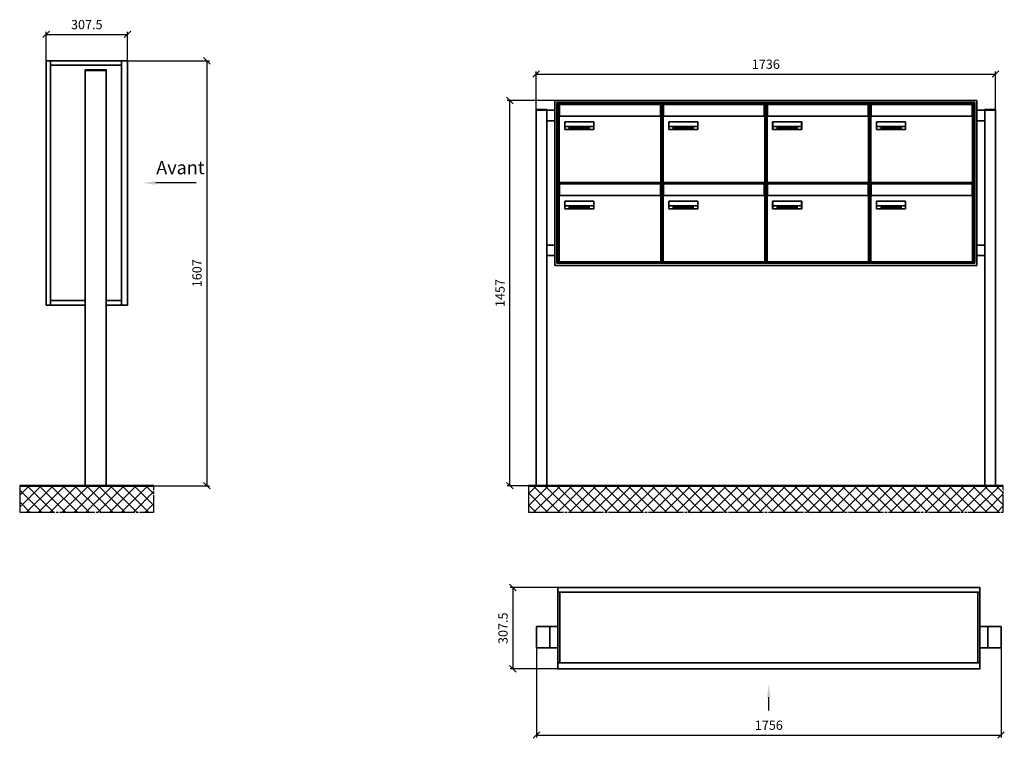
# Model space of a CAD drawing. Units: millimetres. Extents: x -19776 to 31055, y -10307 to 17351.
# Drawn here: x 17296 to 21019, y 1019 to 3736 of the extents above; entities that cross this region are included whole.
import ezdxf

# ---------------------------------------------------------------- set-up
doc = ezdxf.new("R2010")
doc.units = ezdxf.units.MM
doc.linetypes.add('AM_DIN_G_W050', pattern=[13.75, 9.75, -1.5, 1, -1.5])
for name, color, linetype, lineweight in [('Aluminium-AM_0', 40, 'Continuous', 35), ('AM_5', 9, 'Continuous', 20), ('Bem_10', 254, 'Continuous', 25), ('Kunststoff-AM_0', 204, 'Continuous', 35), ('Mauerwerk-AM_1', 127, 'Continuous', 50), ('Mauerwerk-AM_7', 147, 'AM_DIN_G_W050', 25), ('Mauerwerk-AM_8', 251, 'Continuous', 18), ('Sichtbare Kanten(DIN)', 7, 'Continuous', 50)]:
    doc.layers.add(name, color=color, linetype=linetype, lineweight=lineweight)
doc.styles.add('ACDINTS', font='isocp.shx', dxfattribs={"height": 1, "bigfont": 'bigfont.shx'})
doc.styles.get("Standard").update_dxf_attribs({"font": 'ISOCP.SHX'})
doc.dimstyles.new('AM_DIN$0', dxfattribs={"dimscale": 0, "dimtxt": 3.5, "dimasz": 3, "dimexe": 2, "dimexo": 0, "dimgap": 1.5, "dimtad": 1, "dimdsep": 46, "dimtxsty": 'Standard', "dimblk": 'OBLIQUE', "dimcen": 0, "dimdle": 2, "dimclrd": 256, "dimclre": 256, "dimclrt": 10, "dimazin": 2, "dimtp": 0.1, "dimtm": 0.1, "dimtfac": 0.71, "dimtix": 1, "dimtmove": 1, "dimatfit": 3, "dimfxl": 1, "dimlwd": -1, "dimlwe": -1, "dimarcsym": 0})

# ---------------------------------------------------------------- blocks, each defined once
blk = doc.blocks.new('front')
blk.add_line((259.7, 0), (107.4, 0))
at = {"linetype": 'Continuous'}
blk.add_trace([(107.4, 6.6), (107.4, -6.6), (57.4, 0)], dxfattribs=at)
at = {"insert": (109, 17.5), "char_height": 50, "attachment_point": 7, "style": 'ACDINTS'}
blk.add_mtext('Avant', dxfattribs=at)
blk = doc.blocks.new('_Oblique')
at = {"color": 10, "linetype": 'ByBlock', "lineweight": -2}
blk.add_lwpolyline([(-0.5, -0.5), (0.5, 0.5)], dxfattribs=at)
blk = doc.blocks.new('*D886')
at = {"layer": 'Bem_10', "transparency": 16777216}
for p, q in [((23498.5, 13518), (23808.5, 13518)), ((23798.5, 13518), (23798.5, 11911)), ((23418.5, 11911), (23808.5, 11911))]:
    blk.add_line(p, q, dxfattribs=at)
at = {"layer": 'Defpoints', "color": 0, "transparency": 16777216}
for p in [(23498.5, 13518), (23418.5, 11911), (23798.5, 11911)]:
    blk.add_point(p, dxfattribs=at)
at = {"layer": 'Bem_10', "transparency": 16777216, "xscale": 25, "yscale": 25, "zscale": 25}
for p, rotation in [((23798.5, 13518), 90), ((23798.5, 11911), 270)]:
    blk.add_blockref('_Oblique', p, dxfattribs=dict(at, rotation=rotation))
at = {"layer": 'Bem_10', "color": 1, "transparency": 16777216, "insert": (23766, 12714.5), "char_height": 35, "attachment_point": 5, "rotation": 90}
blk.add_mtext('1607', dxfattribs=at)
blk = doc.blocks.new('*D887')
at = {"layer": 'Bem_10', "transparency": 16777216}
for p, q in [((23191, 13518), (23191, 13628)), ((23498.5, 13518), (23498.5, 13628)), ((23191, 13618), (23498.5, 13618))]:
    blk.add_line(p, q, dxfattribs=at)
at = {"layer": 'Defpoints', "color": 0, "transparency": 16777216}
for p in [(23498.5, 13618), (23191, 13518), (23498.5, 13518)]:
    blk.add_point(p, dxfattribs=at)
at = {"layer": 'Bem_10', "transparency": 16777216, "xscale": 25, "yscale": 25, "zscale": 25, "rotation": 180}
blk.add_blockref('_Oblique', (23191, 13618), dxfattribs=at)
at = {"layer": 'Bem_10', "transparency": 16777216, "xscale": 25, "yscale": 25, "zscale": 25}
blk.add_blockref('_Oblique', (23498.5, 13618), dxfattribs=at)
at = {"layer": 'Bem_10', "color": 1, "transparency": 16777216, "insert": (23344.75, 13650.5), "char_height": 35, "attachment_point": 5}
blk.add_mtext('307.5', dxfattribs=at)
blk = doc.blocks.new('front2')
blk.add_line((0, -157.4), (0, -107.4))
at = {"linetype": 'Continuous'}
blk.add_trace([(6.6, -107.4), (-6.6, -107.4), (0, -57.4)], dxfattribs=at)
blk = doc.blocks.new('*D936')
at = {"layer": 'Bem_10', "transparency": 16777216}
for p, q in [((17034.5, 1398), (17034.5, 1058)), ((18790.5, 1398), (18790.5, 1058)), ((17034.5, 1068), (18790.5, 1068))]:
    blk.add_line(p, q, dxfattribs=at)
at = {"layer": 'Defpoints', "color": 0, "transparency": 16777216}
for p in [(17034.5, 1398), (18790.5, 1398), (18790.5, 1068)]:
    blk.add_point(p, dxfattribs=at)
at = {"layer": 'Bem_10', "transparency": 16777216, "xscale": 25, "yscale": 25, "zscale": 25, "rotation": 180}
blk.add_blockref('_Oblique', (17034.5, 1068), dxfattribs=at)
at = {"layer": 'Bem_10', "transparency": 16777216, "xscale": 25, "yscale": 25, "zscale": 25}
blk.add_blockref('_Oblique', (18790.5, 1068), dxfattribs=at)
at = {"layer": 'Bem_10', "color": 1, "transparency": 16777216, "insert": (17912.5, 1100.5), "char_height": 35, "attachment_point": 5}
blk.add_mtext('1756', dxfattribs=at)
blk = doc.blocks.new('*D937')
at = {"layer": 'Bem_10', "transparency": 16777216}
for p, q in [((17114.5, 1625.5), (16934.5, 1625.5)), ((16944.5, 1625.5), (16944.5, 1318)), ((17114.5, 1318), (16934.5, 1318))]:
    blk.add_line(p, q, dxfattribs=at)
at = {"layer": 'Defpoints', "color": 0, "transparency": 16777216}
for p in [(17114.5, 1625.5), (16944.5, 1318), (17114.5, 1318)]:
    blk.add_point(p, dxfattribs=at)
at = {"layer": 'Bem_10', "transparency": 16777216, "xscale": 25, "yscale": 25, "zscale": 25}
for p, rotation in [((16944.5, 1625.5), 90), ((16944.5, 1318), 270)]:
    blk.add_blockref('_Oblique', p, dxfattribs=dict(at, rotation=rotation))
at = {"layer": 'Bem_10', "color": 1, "transparency": 16777216, "insert": (16912, 1471.75), "char_height": 35, "attachment_point": 5, "rotation": 90}
blk.add_mtext('307.5', dxfattribs=at)
blk = doc.blocks.new('*D916')
at = {"layer": 'Bem_10', "transparency": 16777216}
for p, q in [((25044.5, 3433.5), (25044.5, 3578)), ((26780.5, 3433.5), (26780.5, 3578)), ((25044.5, 3568), (26780.5, 3568))]:
    blk.add_line(p, q, dxfattribs=at)
at = {"layer": 'Defpoints', "color": 0, "transparency": 16777216}
for p in [(26780.5, 3568), (25044.5, 3433.5), (26780.5, 3433.5)]:
    blk.add_point(p, dxfattribs=at)
at = {"layer": 'Bem_10', "transparency": 16777216, "xscale": 25, "yscale": 25, "zscale": 25, "rotation": 180}
blk.add_blockref('_Oblique', (25044.5, 3568), dxfattribs=at)
at = {"layer": 'Bem_10', "transparency": 16777216, "xscale": 25, "yscale": 25, "zscale": 25}
blk.add_blockref('_Oblique', (26780.5, 3568), dxfattribs=at)
at = {"layer": 'Bem_10', "color": 1, "transparency": 16777216, "insert": (25912.5, 3600.5), "char_height": 35, "attachment_point": 5}
blk.add_mtext('1736', dxfattribs=at)
blk = doc.blocks.new('*D917')
at = {"layer": 'Bem_10', "transparency": 16777216}
for p, q in [((25114.5, 3468), (24934.5, 3468)), ((24944.5, 2011), (24944.5, 3468)), ((25044.5, 2011), (24934.5, 2011))]:
    blk.add_line(p, q, dxfattribs=at)
at = {"layer": 'Defpoints', "color": 0, "transparency": 16777216}
for p in [(24944.5, 3468), (25114.5, 3468), (25044.5, 2011)]:
    blk.add_point(p, dxfattribs=at)
at = {"layer": 'Bem_10', "transparency": 16777216, "xscale": 25, "yscale": 25, "zscale": 25}
for p, rotation in [((24944.5, 3468), 90), ((24944.5, 2011), 270)]:
    blk.add_blockref('_Oblique', p, dxfattribs=dict(at, rotation=rotation))
at = {"layer": 'Bem_10', "color": 1, "transparency": 16777216, "insert": (24912, 2739.5), "char_height": 35, "attachment_point": 5, "rotation": 90}
blk.add_mtext('1457', dxfattribs=at)
blk = doc.blocks.new('M40e')
at = {"layer": 'Aluminium-AM_0'}
for p, q in [((387.2, 296.7), (5.8, 296.7)), ((5.8, 296.7), (5.8, 252.6)), ((387.2, 252.6), (387.2, 296.7)), ((4.6, 2.6), (4.6, 251.6)), ((5.6, 252.6), (13.9, 252.6)), ((13.9, 252.6), (379.3, 252.6)), ((25.6, 201.6), (25.6, 231.6)), ((25.6, 231.6), (135.6, 231.6)), ((25.9, 213.4), (25.9, 231.6)), ((135.4, 213.4), (135.4, 231.6)), ((135.6, 231.6), (135.6, 201.6)), ((379.3, 252.6), (387.6, 252.6)), ((388.6, 251.6), (388.6, 2.6)), ((135.6, 201.6), (25.6, 201.6)), ((25.9, 213.4), (135.4, 213.4)), ((25.9, 213.4), (25.9, 201.6)), ((135.4, 213.4), (135.4, 201.6)), ((387.6, 1.6), (5.6, 1.6))]:
    blk.add_line(p, q, dxfattribs=at)
for centre, start, end in [((5.6, 251.6), 90, 180), ((387.6, 251.6), 0, 90), ((5.6, 2.6), 180, 270), ((387.6, 2.6), 270, 0)]:
    blk.add_arc(centre, 1, start, end, dxfattribs=at)
at = {"layer": 'Kunststoff-AM_0'}
for p, q in [((4, 300), (4, 243.4)), ((4, 297.9), (389, 297.9)), ((389, 243.4), (389, 300))]:
    blk.add_line(p, q, dxfattribs=at)
for points in [[(0, 0), (0, 300), (393, 300), (393, 0), (0, 0)], [(4, 286.1), (5.8, 286.1)], [(387.2, 286.1), (389, 286.1)], [(4.6, 243.4), (0, 243.4)], [(393, 243.4), (388.6, 243.4)]]:
    blk.add_lwpolyline(points, dxfattribs=at)
at = {"layer": 'Sichtbare Kanten(DIN)'}
for p, q in [((44.1, 211.2), (45.7, 211.2)), ((44.1, 205.2), (44.1, 211.2)), ((45.9, 205.2), (44.1, 205.2)), ((45.7, 210.6), (44.9, 210.6)), ((44.9, 210.6), (44.9, 208.8)), ((44.9, 208.8), (45.8, 208.8)), ((45.8, 208.1), (44.9, 208.1)), ((44.9, 208.1), (44.9, 205.9)), ((44.9, 205.9), (45.6, 205.9)), ((47.1, 208.6), (47.1, 208.6)), ((48.9, 211.3), (49.8, 211.3)), ((48.9, 210.5), (48.9, 211.3)), ((49.8, 210.5), (48.9, 210.5)), ((49, 209.7), (49.7, 209.7)), ((49, 205.2), (49, 209.7)), ((49.7, 205.2), (49, 205.2)), ((49.7, 209.7), (49.7, 205.2)), ((49.8, 211.3), (49.8, 210.5)), ((50.4, 209.1), (50.4, 209.7)), ((50.4, 209.7), (50.9, 209.7)), ((50.9, 209.1), (50.4, 209.1)), ((50.9, 209.7), (50.9, 211)), ((50.9, 211), (51.6, 211)), ((50.9, 206.6), (50.9, 209.1)), ((51.6, 211), (51.6, 209.7)), ((51.6, 209.7), (53, 209.7)), ((51.6, 209.1), (51.6, 207)), ((53, 209.1), (51.6, 209.1)), ((53, 209.7), (53, 209.1)), ((53, 206), (53, 205.3)), ((53, 206), (53, 206)), ((53.1, 209.7), (53.6, 209.7)), ((53.1, 209.1), (53.1, 209.7)), ((53.6, 209.1), (53.1, 209.1)), ((53.6, 211), (54.4, 211)), ((53.6, 209.7), (53.6, 211)), ((53.6, 206.6), (53.6, 209.1)), ((54.4, 211), (54.4, 209.7)), ((54.4, 209.7), (55.8, 209.7)), ((55.8, 209.1), (54.4, 209.1)), ((54.4, 209.1), (54.4, 207)), ((55.8, 209.7), (55.8, 209.1)), ((55.8, 206), (55.8, 206)), ((55.8, 206), (55.8, 205.3)), ((56.8, 208), (59.2, 208)), ((59.9, 207.4), (56.8, 207.4)), ((59.8, 206.3), (59.9, 206.3)), ((59.9, 207.8), (59.9, 207.4)), ((59.9, 206.3), (59.9, 205.5)), ((63.3, 205.2), (63.3, 211.5)), ((63.3, 211.5), (64, 211.5)), ((64, 205.2), (63.3, 205.2)), ((64, 211.5), (64, 207.8)), ((64, 207.8), (65.8, 209.7)), ((64.3, 207.4), (64, 207.1)), ((64, 207.1), (64, 205.2)), ((66, 205.2), (64.3, 207.4)), ((66.8, 209.7), (64.9, 207.9)), ((64.9, 207.9), (67, 205.2)), ((65.8, 209.7), (66.8, 209.7)), ((67, 205.2), (66, 205.2)), ((67.8, 208), (70.2, 208)), ((71, 207.4), (67.8, 207.4)), ((70.8, 206.3), (70.9, 206.3)), ((70.9, 206.3), (70.9, 205.5)), ((71, 207.8), (71, 207.4)), ((71.7, 210.5), (71.7, 211.3)), ((71.7, 211.3), (72.6, 211.3)), ((72.6, 210.5), (71.7, 210.5)), ((71.7, 209.7), (72.5, 209.7)), ((71.7, 205.2), (71.7, 209.7)), ((72.5, 205.2), (71.7, 205.2)), ((72.5, 209.7), (72.5, 205.2)), ((72.6, 211.3), (72.6, 210.5)), ((73.6, 205.2), (73.6, 209.7)), ((73.6, 209.7), (74.4, 209.7)), ((74.4, 205.2), (73.6, 205.2)), ((74.4, 209.7), (74.4, 209.2)), ((74.4, 208.6), (74.4, 205.2)), ((76.4, 205.2), (76.4, 207.8)), ((77.2, 205.2), (76.4, 205.2)), ((77.2, 208.2), (77.2, 205.2)), ((78.7, 208), (81, 208)), ((81.8, 207.4), (78.7, 207.4)), ((81.7, 206.3), (81.7, 205.5)), ((81.7, 206.3), (81.7, 206.3)), ((81.8, 207.8), (81.8, 207.4)), ((86.2, 205.2), (84.7, 211.2)), ((84.7, 211.2), (85.5, 211.2)), ((85.5, 211.2), (86.7, 206.3)), ((87.1, 205.2), (86.2, 205.2)), ((86.7, 206.3), (87.9, 211.2)), ((88.3, 210.2), (87.1, 205.2)), ((87.9, 211.2), (88.7, 211.2)), ((89.5, 205.2), (88.3, 210.2)), ((88.7, 211.2), (89.9, 206.2)), ((90.4, 205.2), (89.5, 205.2)), ((89.9, 206.2), (91.1, 211.2)), ((91.9, 211.2), (90.4, 205.2)), ((91.1, 211.2), (91.9, 211.2)), ((93, 208), (95.4, 208)), ((96.1, 207.4), (93, 207.4)), ((96, 206.3), (96.1, 206.3)), ((96.1, 207.8), (96.1, 207.4)), ((96.1, 206.3), (96.1, 205.5)), ((96.9, 205.2), (96.9, 209.7)), ((96.9, 209.7), (97.7, 209.7)), ((97.7, 205.2), (96.9, 205.2)), ((97.7, 209.7), (97.7, 209.1)), ((97.7, 208.4), (97.7, 205.2)), ((99.3, 209.7), (99.3, 208.9)), ((99.3, 208.9), (99.3, 208.9)), ((99.9, 211.5), (100.6, 211.5)), ((99.9, 205.2), (99.9, 211.5)), ((100.6, 205.2), (99.9, 205.2)), ((100.6, 211.5), (100.6, 209.3)), ((100.6, 208.6), (100.6, 206.1)), ((100.6, 205.5), (100.6, 205.2)), ((104.4, 206.8), (104.4, 209.7)), ((104.4, 209.7), (105.2, 209.7)), ((105.2, 209.7), (105.2, 207.2)), ((107.2, 209.7), (108, 209.7)), ((107.2, 206.4), (107.2, 209.7)), ((107.2, 205.2), (107.2, 205.7)), ((108, 205.2), (107.2, 205.2)), ((108, 209.7), (108, 205.2)), ((109.1, 205.2), (109.1, 209.7)), ((109.1, 209.7), (109.8, 209.7)), ((109.8, 205.2), (109.1, 205.2)), ((109.8, 209.7), (109.8, 209.2)), ((109.8, 208.6), (109.8, 205.2)), ((111.8, 205.2), (111.8, 207.8)), ((112.6, 205.2), (111.8, 205.2)), ((112.6, 208.2), (112.6, 205.2)), ((113.8, 204.5), (113.8, 204.5)), ((113.8, 203.7), (113.8, 204.5)), ((116.4, 209.7), (117.1, 209.7)), ((116.4, 209.6), (116.4, 209.7)), ((116.4, 206.5), (116.4, 208.9)), ((116.4, 205.4), (116.4, 205.8)), ((117.1, 209.7), (117.1, 205.8))]:
    blk.add_line(p, q, dxfattribs=at)
for points in [[(45.6, 205.9), (46.1, 205.9), (46.7, 206), (47, 206.2)], [(45.7, 211.2), (46.4, 211.2), (47, 211.2), (47.3, 211)], [(46.8, 210.4), (46.6, 210.5), (46.1, 210.6), (45.7, 210.6)], [(45.8, 208.8), (46.2, 208.8), (46.6, 208.9), (46.8, 209)], [(46.9, 208), (46.7, 208.1), (46.3, 208.1), (45.8, 208.1)], [(47.6, 205.7), (47.3, 205.5), (46.5, 205.2), (45.9, 205.2)], [(47.1, 209.8), (47.1, 210), (47, 210.3), (46.8, 210.4)], [(46.8, 209), (47, 209.1), (47.1, 209.5), (47.1, 209.8)], [(47.4, 207.1), (47.4, 207.4), (47.2, 207.8), (46.9, 208)], [(47, 206.2), (47.2, 206.3), (47.4, 206.7), (47.4, 207.1)], [(47.9, 209.9), (47.9, 209.5), (47.5, 208.8), (47.1, 208.6)], [(47.1, 208.6), (47.6, 208.4), (48.2, 207.7), (48.2, 207.1)], [(47.3, 211), (47.6, 210.8), (47.9, 210.3), (47.9, 209.9)], [(48.2, 207.1), (48.2, 206.6), (47.9, 206), (47.6, 205.7)], [(52.2, 205.2), (51.6, 205.2), (50.9, 205.9), (50.9, 206.6)], [(51.6, 207), (51.6, 206.6), (51.7, 206.3), (51.7, 206.1)], [(51.7, 206.1), (51.8, 206), (52.1, 205.8), (52.4, 205.8)], [(53, 205.3), (52.8, 205.2), (52.4, 205.2), (52.2, 205.2)], [(52.4, 205.8), (52.6, 205.8), (52.9, 205.9), (53, 206)], [(55, 205.2), (54.3, 205.2), (53.6, 205.9), (53.6, 206.6)], [(54.4, 207), (54.4, 206.6), (54.4, 206.3), (54.5, 206.1)], [(54.5, 206.1), (54.6, 206), (54.9, 205.8), (55.1, 205.8)], [(55.8, 205.3), (55.6, 205.2), (55.1, 205.2), (55, 205.2)], [(55.1, 205.8), (55.3, 205.8), (55.7, 205.9), (55.8, 206)], [(56, 207.5), (56, 208.6), (57.2, 209.9), (58.1, 209.9)], [(58.3, 205.1), (57.2, 205.1), (56, 206.4), (56, 207.5)], [(57.2, 208.9), (57, 208.7), (56.8, 208.3), (56.8, 208)], [(56.8, 207.4), (56.8, 206.6), (57.6, 205.8), (58.3, 205.8)], [(58.1, 209.2), (57.8, 209.2), (57.4, 209.1), (57.2, 208.9)], [(58.1, 209.9), (58.5, 209.9), (59.2, 209.6), (59.4, 209.4)], [(58.9, 208.9), (58.8, 209.1), (58.4, 209.2), (58.1, 209.2)], [(58.3, 205.8), (58.6, 205.8), (59, 205.9), (59.2, 206)], [(59.2, 205.3), (58.9, 205.2), (58.6, 205.1), (58.3, 205.1)], [(59.2, 208), (59.2, 208.3), (59.1, 208.7), (58.9, 208.9)], [(59.2, 206), (59.4, 206.1), (59.7, 206.3), (59.8, 206.3)], [(59.9, 205.5), (59.7, 205.5), (59.3, 205.3), (59.2, 205.3)], [(59.4, 209.4), (59.7, 209.1), (59.9, 208.4), (59.9, 207.8)], [(67.1, 207.5), (67.1, 208.6), (68.2, 209.9), (69.2, 209.9)], [(69.3, 205.1), (68.3, 205.1), (67.1, 206.4), (67.1, 207.5)], [(68.2, 208.9), (68, 208.7), (67.9, 208.3), (67.8, 208)], [(67.8, 207.4), (67.8, 206.6), (68.6, 205.8), (69.3, 205.8)], [(69.1, 209.2), (68.8, 209.2), (68.4, 209.1), (68.2, 208.9)], [(70, 208.9), (69.8, 209.1), (69.4, 209.2), (69.1, 209.2)], [(69.2, 209.9), (69.6, 209.9), (70.2, 209.6), (70.5, 209.4)], [(69.3, 205.8), (69.6, 205.8), (70.1, 205.9), (70.3, 206)], [(70.2, 205.3), (70, 205.2), (69.6, 205.1), (69.3, 205.1)], [(70.2, 208), (70.2, 208.3), (70.1, 208.7), (70, 208.9)], [(70.9, 205.5), (70.7, 205.5), (70.3, 205.3), (70.2, 205.3)], [(70.3, 206), (70.5, 206.1), (70.7, 206.3), (70.8, 206.3)], [(70.5, 209.4), (70.7, 209.1), (71, 208.4), (71, 207.8)], [(74.4, 209.2), (74.7, 209.6), (75.4, 209.9), (75.7, 209.9)], [(75.5, 209.2), (75.3, 209.2), (74.7, 208.8), (74.4, 208.6)], [(76.2, 208.8), (76.2, 209), (75.8, 209.2), (75.5, 209.2)], [(75.7, 209.9), (76.4, 209.9), (77.2, 209), (77.2, 208.2)], [(76.4, 207.8), (76.4, 208.1), (76.3, 208.7), (76.2, 208.8)], [(77.9, 207.5), (77.9, 208.6), (79.1, 209.9), (80, 209.9)], [(80.2, 205.1), (79.1, 205.1), (77.9, 206.4), (77.9, 207.5)], [(79, 208.9), (78.9, 208.7), (78.7, 208.3), (78.7, 208)], [(78.7, 207.4), (78.7, 206.6), (79.5, 205.8), (80.2, 205.8)], [(79.9, 209.2), (79.6, 209.2), (79.2, 209.1), (79, 208.9)], [(80.8, 208.9), (80.7, 209.1), (80.2, 209.2), (79.9, 209.2)], [(80, 209.9), (80.4, 209.9), (81, 209.6), (81.3, 209.4)], [(80.2, 205.8), (80.4, 205.8), (80.9, 205.9), (81.1, 206)], [(81, 205.3), (80.8, 205.2), (80.4, 205.1), (80.2, 205.1)], [(81, 208), (81, 208.3), (80.9, 208.7), (80.8, 208.9)], [(81.7, 205.5), (81.6, 205.5), (81.2, 205.3), (81, 205.3)], [(81.1, 206), (81.3, 206.1), (81.6, 206.3), (81.7, 206.3)], [(81.3, 209.4), (81.5, 209.1), (81.8, 208.4), (81.8, 207.8)], [(92.3, 207.5), (92.3, 208.6), (93.4, 209.9), (94.3, 209.9)], [(94.5, 205.1), (93.4, 205.1), (92.3, 206.4), (92.3, 207.5)], [(93.4, 208.9), (93.2, 208.7), (93.1, 208.3), (93, 208)], [(93, 207.4), (93, 206.6), (93.8, 205.8), (94.5, 205.8)], [(94.3, 209.2), (94, 209.2), (93.6, 209.1), (93.4, 208.9)], [(94.3, 209.9), (94.8, 209.9), (95.4, 209.6), (95.6, 209.4)], [(95.2, 208.9), (95, 209.1), (94.6, 209.2), (94.3, 209.2)], [(94.5, 205.8), (94.8, 205.8), (95.2, 205.9), (95.4, 206)], [(95.4, 205.3), (95.2, 205.2), (94.8, 205.1), (94.5, 205.1)], [(95.4, 208), (95.4, 208.3), (95.3, 208.7), (95.2, 208.9)], [(95.4, 206), (95.6, 206.1), (95.9, 206.3), (96, 206.3)], [(96.1, 205.5), (95.9, 205.5), (95.5, 205.3), (95.4, 205.3)], [(95.6, 209.4), (95.9, 209.1), (96.1, 208.4), (96.1, 207.8)], [(97.7, 209.1), (98.1, 209.4), (98.7, 209.7), (99, 209.7)], [(98.9, 209), (98.5, 209), (97.9, 208.7), (97.7, 208.4)], [(99.3, 208.9), (99.2, 209), (99, 209), (98.9, 209)], [(99, 209.7), (99.1, 209.7), (99.2, 209.7), (99.3, 209.7)], [(100.6, 209.3), (100.9, 209.5), (101.6, 209.9), (102, 209.9)], [(101.8, 209.2), (101.5, 209.2), (100.9, 208.9), (100.6, 208.6)], [(100.6, 206.1), (100.9, 205.9), (101.4, 205.8), (101.6, 205.8)], [(101.8, 205.1), (101.4, 205.1), (100.9, 205.3), (100.6, 205.5)], [(101.6, 205.8), (102.2, 205.8), (102.9, 206.6), (102.9, 207.5)], [(102.9, 207.5), (102.9, 208.3), (102.4, 209.2), (101.8, 209.2)], [(103.7, 207.6), (103.7, 206.5), (102.6, 205.1), (101.8, 205.1)], [(102, 209.9), (102.8, 209.9), (103.7, 208.7), (103.7, 207.6)], [(104.8, 205.5), (104.6, 205.7), (104.4, 206.4), (104.4, 206.8)], [(105.8, 205.1), (105.5, 205.1), (105, 205.3), (104.8, 205.5)], [(105.2, 207.2), (105.2, 206.8), (105.2, 206.3), (105.3, 206.2)], [(105.3, 206.2), (105.4, 206), (105.7, 205.8), (106, 205.8)], [(107.2, 205.7), (106.8, 205.4), (106.2, 205.1), (105.8, 205.1)], [(106, 205.8), (106.3, 205.8), (106.9, 206.2), (107.2, 206.4)], [(109.8, 209.2), (110.2, 209.6), (110.8, 209.9), (111.2, 209.9)], [(111, 209.2), (110.7, 209.2), (110.1, 208.8), (109.8, 208.6)], [(111.7, 208.8), (111.6, 209), (111.3, 209.2), (111, 209.2)], [(111.2, 209.9), (111.8, 209.9), (112.6, 209), (112.6, 208.2)], [(111.8, 207.8), (111.8, 208.1), (111.8, 208.7), (111.7, 208.8)], [(113.3, 207.5), (113.3, 208.1), (113.7, 209), (113.9, 209.3)], [(115, 205.3), (114.2, 205.3), (113.3, 206.5), (113.3, 207.5)], [(113.8, 204.5), (113.9, 204.5), (114.2, 204.4), (114.4, 204.3)], [(115.1, 203.5), (114.8, 203.5), (114.1, 203.6), (113.8, 203.7)], [(113.9, 209.3), (114.2, 209.6), (114.9, 209.9), (115.2, 209.9)], [(115.4, 209.2), (114.8, 209.2), (114.1, 208.3), (114.1, 207.6)], [(114.1, 207.6), (114.1, 206.8), (114.6, 206), (115.2, 206)], [(114.4, 204.3), (114.6, 204.3), (114.9, 204.2), (115.1, 204.2)], [(116.4, 205.8), (116, 205.6), (115.5, 205.3), (115, 205.3)], [(117.1, 205.8), (117.1, 204.6), (116.1, 203.5), (115.1, 203.5)], [(115.1, 204.2), (115.5, 204.2), (116, 204.4), (116.1, 204.6)], [(115.2, 209.9), (115.6, 209.9), (116.1, 209.7), (116.4, 209.6)], [(115.2, 206), (115.5, 206), (116.1, 206.3), (116.4, 206.5)], [(116.4, 208.9), (116.1, 209.1), (115.6, 209.2), (115.4, 209.2)], [(116.1, 204.6), (116.3, 204.7), (116.4, 205.2), (116.4, 205.4)]]:
    blk.add_open_spline(points, degree=2, dxfattribs=at)
blk = doc.blocks.new('*U798')
at = {"layer": 'AM_5'}
blk.add_blockref('M40e', (-196.5, -150), dxfattribs=at)
blk = doc.blocks.new('*U799')
at = {"layer": 'AM_5', "color": 0, "linetype": 'ByBlock', "lineweight": -2, "transparency": 16777216}
blk.add_blockref('*U798', (0, 0), dxfattribs=at)
blk = doc.blocks.new('2-08-M40e')
at = {"layer": 'AM_5'}
blk.add_blockref('*U799', (196.5, 150), dxfattribs=at)
blk = doc.blocks.new('101')
at = {"layer": 'Aluminium-AM_0'}
for p, q in [((-147.5, 683), (-147.5, 1607)), ((-147.5, 1607), (160, 1607)), ((-130.5, 683), (-130.5, 1607)), ((137, 1607), (137, 683)), ((160, 1607), (160, 683)), ((-130.5, 1590), (137, 1590)), ((80, 1570), (0, 1570)), ((0, 1570), (0, 0)), ((80, 0), (80, 1570)), ((0, 683), (-147.5, 683)), ((-130.5, 700), (0, 700)), ((80, 700), (137, 700)), ((160, 683), (80, 683))]:
    blk.add_line(p, q, dxfattribs=at)
for points in [[(0, 1570), (0, 1572.5), (80, 1572.5), (80, 1570)], [(80, 0), (0, 0)]]:
    blk.add_lwpolyline(points, dxfattribs=at)
blk.add_blockref('front', (160, 1145))
at = {"layer": 'Bem_10'}
dim = blk.add_linear_dim(base=(160, 1707), p1=(-147.5, 1607), p2=(160, 1607), text='307.5', dimstyle='AM_DIN$0', override={"dimscale": 10, "dimasz": 2.5, "dimexe": 1, "dimblk": 'Oblique', "dimdle": 0, "dimclrt": 1, "dimtix": 0, "dimtmove": 2}, dxfattribs=at)
dim.commit()
dim.dimension.update_dxf_attribs({"geometry": '*D887', "text_midpoint": (6.25, 1739.5), "insert": (-23338.5, -11911)})
dim = blk.add_linear_dim(base=(460, 0), p1=(160, 1607), p2=(80, 0), angle=90, text='1607', dimstyle='AM_DIN$0', override={"dimscale": 10, "dimasz": 2.5, "dimexe": 1, "dimdle": 0, "dimclrt": 1, "dimtix": 0, "dimtmove": 2}, dxfattribs=at)
dim.commit()
dim.dimension.update_dxf_attribs({"geometry": '*D886', "text_midpoint": (427.5, 803.5), "insert": (-23338.5, -11911)})
blk = doc.blocks.new('108')
at = {"layer": 'Aluminium-AM_0'}
for p, q in [((0, 290.5), (1596, 290.5)), ((8, 290.5), (8, 23)), ((1588, 290.5), (1588, 23)), ((0, 160), (-80, 160)), ((-80, 160), (-80, 80)), ((-30, 160), (-30, 80)), ((1596, 160), (1676, 160)), ((1626, 160), (1626, 80)), ((1676, 160), (1676, 80)), ((-80, 80), (0, 80)), ((1676, 80), (1596, 80)), ((0, 23), (1596, 23))]:
    blk.add_line(p, q, dxfattribs=at)
blk.add_lwpolyline([(0, 307.5), (1596, 307.5), (1596, 0), (0, 0)], close=True, dxfattribs=at)
blk.add_blockref('front2', (798, 0))
at = {"layer": 'Bem_10'}
dim = blk.add_linear_dim(base=(-170, 0), p1=(0, 307.5), p2=(0, 0), angle=90, text='307.5', dimstyle='AM_DIN$0', override={"dimscale": 10, "dimasz": 2.5, "dimexe": 1, "dimdle": 0, "dimclrt": 1, "dimtix": 0, "dimtmove": 2}, dxfattribs=at)
dim.commit()
dim.dimension.update_dxf_attribs({"geometry": '*D937', "text_midpoint": (-202.5, 153.75), "insert": (-17114.5, -1318)})
dim = blk.add_linear_dim(base=(1676, -250), p1=(-80, 80), p2=(1676, 80), text='1756', dimstyle='AM_DIN$0', override={"dimscale": 10, "dimasz": 2.5, "dimexe": 1, "dimdle": 0, "dimclrt": 1, "dimtix": 0, "dimtmove": 2}, dxfattribs=at)
dim.commit()
dim.dimension.update_dxf_attribs({"geometry": '*D936', "text_midpoint": (798, -217.5), "insert": (-17114.5, -1318)})
blk = doc.blocks.new('131')
at = {"layer": 'Aluminium-AM_0'}
for p, q in [((1664.726, 1457), (68.726, 1457)), ((68.726, 1457), (68.726, 833)), ((1664.726, 833), (1664.726, 1457)), ((-1.274, 0), (-1.274, 1420)), ((-1.274, 1420), (38.726, 1420)), ((38.726, 1420), (38.726, 0)), ((68.726, 1420), (68.726, 1380)), ((1656.726, 1449), (76.726, 1449)), ((76.726, 1449), (76.726, 841)), ((1652.726, 1445), (80.726, 1445)), ((80.726, 1445), (80.726, 845)), ((1652.726, 845), (1652.726, 1445)), ((1656.726, 841), (1656.726, 1449)), ((1664.726, 1420), (1664.726, 1380)), ((1664.726, 1420), (1694.726, 1420)), ((1734.726, 1420), (1694.726, 1420)), ((1694.726, 1420), (1694.726, 0)), ((1734.726, 0), (1734.726, 1420)), ((68.726, 1380), (38.726, 1380)), ((1664.726, 1380), (1694.726, 1380)), ((38.726, 910), (68.726, 910)), ((68.726, 910), (68.726, 870)), ((1694.726, 910), (1664.726, 910)), ((1664.726, 910), (1664.726, 870)), ((68.726, 870), (38.726, 870)), ((1664.726, 870), (1694.726, 870)), ((68.726, 833), (1664.726, 833)), ((76.726, 841), (1656.726, 841)), ((80.726, 845), (1652.726, 845))]:
    blk.add_line(p, q, dxfattribs=at)
for points in [[(-1.274, 1420), (-1.274, 1422.5), (38.726, 1422.5), (38.726, 1420)], [(38.726, 1420), (68.726, 1420)], [(1734.726, 1420), (1734.726, 1422.5), (1694.726, 1422.5), (1694.726, 1420)], [(-1.274, 0), (38.726, 0)], [(1734.726, 0), (1694.726, 0)]]:
    blk.add_lwpolyline(points, dxfattribs=at)
at = {"layer": 'Kunststoff-AM_0'}
for p, q in [((80.726, 1445), (473.726, 1445)), ((80.726, 1145), (80.726, 1445)), ((473.726, 1445), (866.726, 1445)), ((866.726, 1445), (1259.726, 1445)), ((1259.726, 1445), (1652.726, 1445)), ((1652.726, 1445), (1652.726, 1145)), ((80.726, 845), (80.726, 1145)), ((1652.726, 1145), (1652.726, 845)), ((473.726, 845), (80.726, 845)), ((866.726, 845), (473.726, 845)), ((1259.726, 845), (866.726, 845)), ((1652.726, 845), (1259.726, 845))]:
    blk.add_line(p, q, dxfattribs=at)
for p in [(80.726, 1145), (473.726, 1145), (866.726, 1145), (1259.726, 1145), (80.726, 845), (473.726, 845), (866.726, 845), (1259.726, 845)]:
    blk.add_blockref('2-08-M40e', p)
at = {"layer": 'Bem_10'}
dim = blk.add_linear_dim(base=(1734.726, 1557), p1=(-1.274, 1422.5), p2=(1734.726, 1422.5), text='1736', dimstyle='AM_DIN$0', override={"dimscale": 10, "dimasz": 2.5, "dimexe": 1, "dimblk": 'Oblique', "dimdle": 0, "dimclrt": 1, "dimtix": 0, "dimtmove": 2}, dxfattribs=at)
dim.commit()
dim.dimension.update_dxf_attribs({"geometry": '*D916', "text_midpoint": (866.726, 1589.5), "insert": (-25045.774, -2011)})
dim = blk.add_linear_dim(base=(-101.274, 1457), p1=(-1.274, 0), p2=(68.726, 1457), angle=90, text='1457', dimstyle='AM_DIN$0', override={"dimscale": 10, "dimasz": 2.5, "dimexe": 1, "dimdle": 0, "dimclrt": 1, "dimtix": 0, "dimtmove": 2}, dxfattribs=at)
dim.commit()
dim.dimension.update_dxf_attribs({"geometry": '*D917', "text_midpoint": (-133.774, 728.5), "insert": (-25045.774, -2011)})

msp = doc.modelspace()

# ---------------------------------------------------------------- linework, layer by layer
at = {"layer": 'Mauerwerk-AM_1'}
for p, q in [((17296.2, 1974), (17803.7, 1974)), ((17296.2, 1974), (17803.7, 1974)), ((19219.7, 1974), (21015.7, 1974)), ((19219.7, 1974), (21015.7, 1974)), ((20398.7, 1974), (21015.7, 1974))]:
    msp.add_line(p, q, dxfattribs=at)
at = {"layer": 'Mauerwerk-AM_7'}
for p, q in [((17296.2, 1974), (17296.2, 1874)), ((17803.7, 1874), (17803.7, 1974)), ((19219.7, 1974), (19219.7, 1874)), ((21015.7, 1874), (21015.7, 1974)), ((17296.2, 1874), (17803.7, 1874)), ((19219.7, 1874), (21015.7, 1874))]:
    msp.add_line(p, q, dxfattribs=at)
at = {"layer": 'Mauerwerk-AM_8', "linetype": 'Continuous'}
for p, q in [((17296.2, 1937.8), (17332.4, 1974)), ((17296.2, 1892.9), (17377.3, 1974)), ((17322.2, 1874), (17422.2, 1974)), ((17424.4, 1874), (17324.4, 1974)), ((17367.1, 1874), (17467.1, 1974)), ((17469.3, 1874), (17369.3, 1974)), ((17412, 1874), (17512, 1974)), ((17514.2, 1874), (17414.2, 1974)), ((17456.9, 1874), (17556.9, 1974)), ((17559.1, 1874), (17459.1, 1974)), ((17501.8, 1874), (17601.8, 1974)), ((17604, 1874), (17504, 1974)), ((17546.7, 1874), (17646.7, 1974)), ((17648.9, 1874), (17548.9, 1974)), ((17591.6, 1874), (17691.6, 1974)), ((17693.8, 1874), (17593.8, 1974)), ((17636.5, 1874), (17736.5, 1974)), ((17738.7, 1874), (17638.7, 1974)), ((17681.4, 1874), (17781.4, 1974)), ((17783.6, 1874), (17683.6, 1974)), ((17803.7, 1898.8), (17728.5, 1974)), ((17803.7, 1943.7), (17773.4, 1974)), ((19219.7, 1942.7), (19251, 1974)), ((19219.7, 1897.8), (19295.9, 1974)), ((19337.5, 1874), (19237.5, 1974)), ((19240.8, 1874), (19340.8, 1974)), ((19382.4, 1874), (19282.4, 1974)), ((19285.7, 1874), (19385.7, 1974)), ((19427.3, 1874), (19327.3, 1974)), ((19330.6, 1874), (19430.6, 1974)), ((19472.2, 1874), (19372.2, 1974)), ((19375.5, 1874), (19475.5, 1974)), ((19517.1, 1874), (19417.1, 1974)), ((19420.4, 1874), (19520.4, 1974)), ((19562, 1874), (19462, 1974)), ((19465.3, 1874), (19565.3, 1974)), ((19606.9, 1874), (19506.9, 1974)), ((19510.2, 1874), (19610.2, 1974)), ((19651.8, 1874), (19551.8, 1974)), ((19555.1, 1874), (19655.1, 1974)), ((19696.7, 1874), (19596.7, 1974)), ((19600, 1874), (19700, 1974)), ((19741.6, 1874), (19641.6, 1974)), ((19644.9, 1874), (19744.9, 1974)), ((19786.5, 1874), (19686.5, 1974)), ((19689.8, 1874), (19789.8, 1974)), ((19831.4, 1874), (19731.4, 1974)), ((19734.7, 1874), (19834.7, 1974)), ((19876.3, 1874), (19776.3, 1974)), ((19779.6, 1874), (19879.6, 1974)), ((19921.3, 1874), (19821.3, 1974)), ((19824.5, 1874), (19924.5, 1974)), ((19966.2, 1874), (19866.2, 1974)), ((19869.4, 1874), (19969.4, 1974)), ((20011.1, 1874), (19911.1, 1974)), ((19914.3, 1874), (20014.3, 1974)), ((20056, 1874), (19956, 1974)), ((19959.2, 1874), (20059.2, 1974)), ((20100.9, 1874), (20000.9, 1974)), ((20004.1, 1874), (20104.1, 1974)), ((20145.8, 1874), (20045.8, 1974)), ((20049, 1874), (20149, 1974)), ((20190.7, 1874), (20090.7, 1974)), ((20093.9, 1874), (20193.9, 1974)), ((20235.6, 1874), (20135.6, 1974)), ((20138.8, 1874), (20238.8, 1974)), ((20280.5, 1874), (20180.5, 1974)), ((20183.7, 1874), (20283.7, 1974)), ((20325.4, 1874), (20225.4, 1974)), ((20228.6, 1874), (20328.6, 1974)), ((20370.3, 1874), (20270.3, 1974)), ((20273.5, 1874), (20373.5, 1974)), ((20415.2, 1874), (20315.2, 1974)), ((20318.4, 1874), (20418.4, 1974)), ((20460.1, 1874), (20360.1, 1974)), ((20363.3, 1874), (20463.3, 1974)), ((20505, 1874), (20405, 1974)), ((20408.2, 1874), (20508.2, 1974)), ((20549.9, 1874), (20449.9, 1974)), ((20453.1, 1874), (20553.1, 1974)), ((20594.8, 1874), (20494.8, 1974)), ((20498, 1874), (20598, 1974)), ((20639.7, 1874), (20539.7, 1974)), ((20542.9, 1874), (20642.9, 1974)), ((20684.6, 1874), (20584.6, 1974)), ((20587.8, 1874), (20687.8, 1974)), ((20729.5, 1874), (20629.5, 1974)), ((20632.7, 1874), (20732.7, 1974)), ((20774.4, 1874), (20674.4, 1974)), ((20677.6, 1874), (20777.6, 1974)), ((20819.3, 1874), (20719.3, 1974)), ((20722.5, 1874), (20822.5, 1974)), ((20864.2, 1874), (20764.2, 1974)), ((20767.4, 1874), (20867.4, 1974)), ((20909.1, 1874), (20809.1, 1974)), ((20812.3, 1874), (20912.3, 1974)), ((20954, 1874), (20854, 1974)), ((20857.2, 1874), (20957.2, 1974)), ((20998.9, 1874), (20898.9, 1974)), ((20902.1, 1874), (21002.1, 1974)), ((21015.7, 1902.1), (20943.8, 1974)), ((21015.7, 1947), (20988.7, 1974)), ((17379.5, 1874), (17296.2, 1957.3)), ((17726.3, 1874), (17803.7, 1951.4)), ((19292.6, 1874), (19219.7, 1946.9)), ((20947, 1874), (21015.7, 1942.7)), ((17334.6, 1874), (17296.2, 1912.4)), ((17771.2, 1874), (17803.7, 1906.5)), ((19247.7, 1874), (19219.7, 1902)), ((20991.9, 1874), (21015.7, 1897.8))]:
    msp.add_line(p, q, dxfattribs=at)

# ---------------------------------------------------------------- block references
for name, p in [('101', (17543.7, 1974)), ('131', (19251, 1974)), ('108', (19331, 1281))]:
    msp.add_blockref(name, p)

doc.saveas('drawing.dxf')
